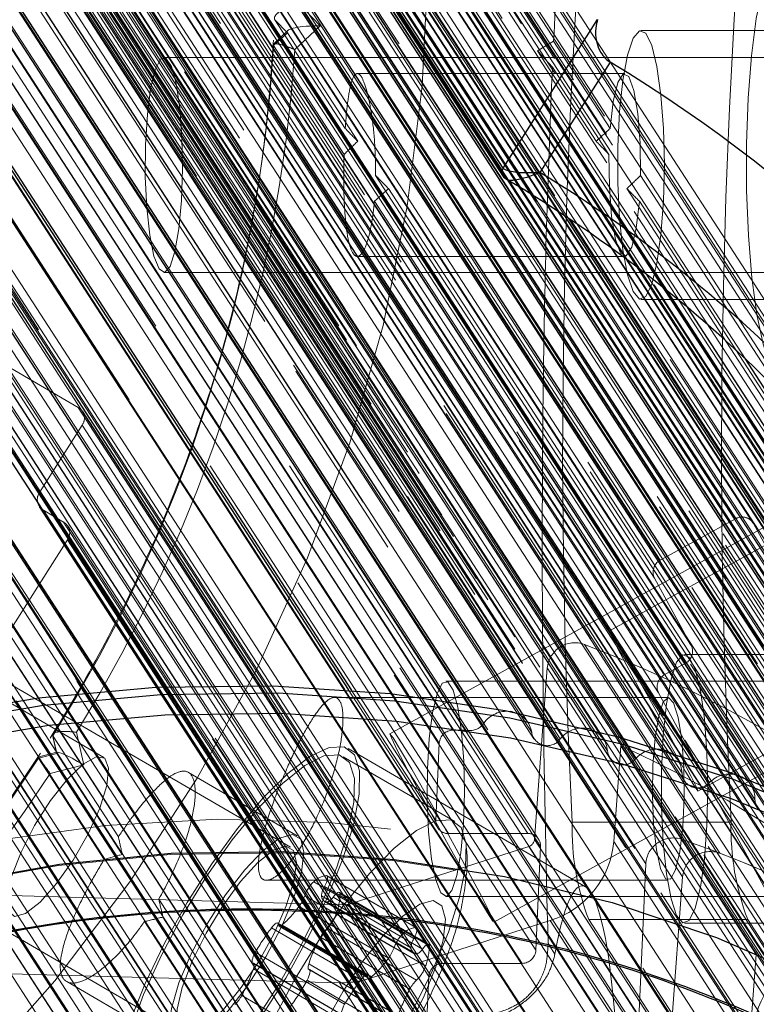
# Model space of a CAD drawing. Units: millimetres. Extents: x 147 to 10668, y 2488 to 10138.
# Drawn here: x 877 to 904, y 6298 to 6334 of the extents above; entities that cross this region are included whole.
import ezdxf

# ---------------------------------------------------------------- set-up
doc = ezdxf.new("R2010")
doc.units = ezdxf.units.MM
doc.linetypes.add('HIDDEN', pattern=[1.905, 1.27, -0.635])

msp = doc.modelspace()

# ---------------------------------------------------------------- linework, layer by layer
at = {"color": 7, "linetype": 'HIDDEN', "lineweight": 18, "ltscale": 50}
for p, q in [((317.458, 7200.908), (896.131, 6307.983)), ((317.542, 7200.683), (896.215, 6307.757)), ((320.277, 7200.23), (898.95, 6307.304)), ((320.364, 7199.973), (899.037, 6307.047)), ((323.047, 7199.399), (901.72, 6306.473)), ((323.136, 7199.11), (901.809, 6306.184)), ((325.759, 7198.419), (904.432, 6305.493)), ((325.848, 7198.098), (904.521, 6305.172)), ((314.362, 7197.154), (893.035, 6304.229)), ((317.317, 7197.159), (895.99, 6304.233)), ((328.406, 7197.292), (907.079, 6304.366)), ((896.388, 6304.022), (317.715, 7196.948)), ((317.788, 7196.677), (896.461, 6303.751)), ((323.052, 7196.937), (901.724, 6304.012)), ((328.492, 7196.939), (907.165, 6304.013)), ((321.698, 7196.024), (900.371, 6303.099)), ((330.979, 7196.022), (909.652, 6303.096)), ((331.062, 7195.637), (909.735, 6302.711)), ((333.438, 7194.632), (912.111, 6301.706)), ((333.516, 7194.215), (912.189, 6301.29)), ((335.842, 7193.089), (914.515, 6300.163)), ((317.615, 7192.813), (896.288, 6299.888)), ((335.913, 7192.641), (914.585, 6299.715)), ((338.15, 7191.415), (916.823, 6298.489)), ((338.212, 7190.936), (916.884, 6298.01)), ((338.989, 7190.755), (917.661, 6297.83)), ((879.588, 6296.539), (300.915, 7189.465)), ((882.374, 6296.544), (303.701, 7189.469)), ((321.205, 7189.371), (899.878, 6296.446)), ((321.412, 7189.644), (900.085, 6296.718)), ((340.355, 7189.615), (919.028, 6296.69)), ((301.019, 7189.244), (879.692, 6296.319)), ((301.071, 7189.134), (879.744, 6296.209)), ((301.948, 7189.246), (880.62, 6296.32)), ((303.805, 7189.249), (882.478, 6296.323)), ((303.857, 7189.139), (882.529, 6296.213)), ((304.733, 7189.251), (883.406, 6296.325)), ((306.566, 7189.254), (885.239, 6296.328)), ((306.618, 7189.143), (885.291, 6296.218)), ((309.352, 7189.258), (888.025, 6296.333)), ((309.404, 7189.148), (888.076, 6296.222)), ((340.406, 7189.106), (919.079, 6296.18)), ((341.153, 7188.91), (919.826, 6295.985)), ((305.592, 7187.965), (884.265, 6295.039)), ((338.871, 7187.773), (917.544, 6294.847)), ((917.71, 6294.656), (339.037, 7187.582)), ((342.451, 7187.696), (921.124, 6294.77)), ((342.489, 7187.156), (921.162, 6294.23)), ((304.564, 7186.997), (883.237, 6294.072)), ((306.534, 7187.001), (885.206, 6294.075)), ((314.449, 7187.014), (893.121, 6294.088)), ((314.55, 7187.031), (893.223, 6294.106)), ((343.206, 7186.947), (921.879, 6294.021)), ((338.653, 7186.202), (917.326, 6293.277)), ((344.431, 7185.662), (923.104, 6292.736)), ((344.455, 7185.092), (923.128, 6292.166)), ((345.141, 7184.872), (923.814, 6291.946)), ((346.289, 7183.519), (924.962, 6290.594)), ((341.07, 7183.19), (919.743, 6290.264)), ((332.876, 7183.003), (911.549, 6290.077)), ((920.39, 6290.118), (341.717, 7183.044)), ((341.735, 7183.014), (920.407, 6290.089)), ((346.298, 7182.921), (924.971, 6289.995)), ((346.366, 7182.836), (925.039, 6289.91)), ((332.72, 7182.7), (911.393, 6289.775)), ((346.583, 7182.437), (925.256, 6289.511)), ((346.373, 7181.777), (925.046, 6288.851)), ((337.571, 7181.253), (916.244, 6288.327)), ((337.362, 7180.593), (916.034, 6287.667)), ((343.099, 7180.507), (921.772, 6287.582)), ((343.117, 7180.478), (921.79, 6287.552)), ((343.764, 7180.332), (922.437, 6287.406)), ((338.726, 7178.085), (917.399, 6285.16)), ((338.517, 7177.425), (917.189, 6284.5)), ((336.622, 7176.376), (915.295, 6283.45)), ((333.667, 7175.881), (912.34, 6282.955)), ((336.412, 7175.716), (915.085, 6282.79)), ((336.683, 7175.218), (915.356, 6282.292)), ((336.701, 7175.188), (915.374, 6282.262)), ((337.067, 7174.978), (915.739, 6282.052)), ((916.471, 6281.632), (337.798, 7174.558)), ((337.679, 7173.388), (916.352, 6280.462)), ((337.62, 7172.803), (916.293, 6279.877)), ((338.108, 7172.6), (916.781, 6279.674)), ((917.758, 6279.269), (339.085, 7172.194)), ((338.966, 7171.024), (917.639, 6278.098)), ((338.907, 7170.439), (917.58, 6277.513)), ((339.395, 7170.236), (918.068, 6277.31)), ((919.045, 6276.905), (340.372, 7169.831)), ((340.401, 7169.781), (919.074, 6276.856)), ((337.324, 7169.164), (915.996, 6276.239)), ((338.653, 7168.813), (917.326, 6275.887)), ((340.242, 7168.681), (918.915, 6275.755)), ((340.182, 7168.096), (918.855, 6275.17)), ((353.641, 7168.426), (932.314, 6275.5)), ((932.961, 6275.355), (354.288, 7168.28)), ((354.306, 7168.25), (932.979, 6275.325)), ((340.671, 7167.893), (919.344, 6274.967)), ((354.523, 7167.852), (933.196, 6274.926)), ((338.233, 7167.493), (916.906, 6274.567)), ((920.32, 6274.562), (341.647, 7167.488)), ((354.598, 7167.674), (933.271, 6274.749)), ((355.054, 7167.419), (933.727, 6274.493)), ((934.48, 6274.072), (355.807, 7166.998)), ((351.032, 7166.981), (929.705, 6274.055)), ((341.529, 7166.317), (920.201, 6273.392)), ((350.822, 7166.321), (929.495, 6273.395)), ((341.469, 7165.732), (920.142, 6272.806)), ((341.957, 7165.529), (920.63, 6272.604)), ((355.569, 7165.717), (934.242, 6272.791)), ((921.607, 6272.198), (342.934, 7165.124)), ((355.426, 7164.941), (934.098, 6272.015)), ((355.849, 7164.688), (934.522, 6271.762)), ((342.959, 7164.154), (921.632, 6271.228)), ((345.785, 7164.075), (924.457, 6271.149)), ((935.221, 6271.345), (356.548, 7164.27)), ((342.954, 7163.699), (921.627, 6270.773)), ((925.105, 6271.003), (346.432, 7163.929)), ((346.449, 7163.899), (925.122, 6270.973)), ((352.187, 7163.814), (930.86, 6270.888)), ((343.225, 7163.201), (921.898, 6270.275)), ((343.243, 7163.171), (921.915, 6270.246)), ((343.89, 7163.025), (922.563, 6270.1)), ((351.977, 7163.154), (930.65, 6270.228)), ((356.267, 7162.956), (934.94, 6270.03)), ((356.097, 7162.16), (934.77, 6269.234)), ((356.488, 7161.911), (935.161, 6268.986)), ((935.807, 6268.575), (357.134, 7161.5)), ((347.814, 7161.392), (926.487, 6268.466)), ((347.832, 7161.362), (926.505, 6268.437)), ((348.479, 7161.216), (927.152, 6268.291)), ((341.952, 7160.7), (920.625, 6267.774)), ((356.808, 7160.155), (935.48, 6267.23)), ((353.2, 7159.481), (931.873, 6266.555)), ((356.61, 7159.341), (935.283, 6266.415)), ((922.469, 6282.771), (354.494, 7159.189)), ((356.969, 7159.098), (935.642, 6266.172)), ((354.631, 7158.823), (933.304, 6265.897)), ((936.235, 6265.77), (357.563, 7158.696)), ((357.189, 7157.323), (935.862, 6264.397)), ((356.963, 7156.491), (935.636, 6263.565)), ((347.087, 7156.31), (925.76, 6263.384)), ((347.423, 7156.281), (926.096, 6263.355)), ((357.291, 7156.255), (935.964, 6263.329)), ((936.505, 6262.94), (357.832, 7155.866)), ((357.411, 7154.467), (936.084, 6261.541)), ((357.156, 7153.619), (935.828, 6260.694)), ((357.453, 7153.393), (936.125, 6260.467)), ((936.616, 6260.093), (357.943, 7153.018)), ((357.472, 7151.596), (936.145, 6258.67)), ((357.187, 7150.734), (935.859, 6257.809)), ((357.453, 7150.519), (936.126, 6257.593)), ((936.567, 6257.236), (357.894, 7150.162)), ((358.04, 7149.639), (936.713, 6256.713)), ((357.374, 7148.757), (936.047, 6255.831)), ((357.059, 7147.883), (935.732, 6254.957)), ((357.296, 7147.679), (935.969, 6254.754)), ((936.361, 6254.417), (357.689, 7147.343)), ((357.116, 7145.882), (935.789, 6252.956)), ((356.769, 7144.997), (935.442, 6252.072)), ((356.978, 7144.808), (935.651, 6251.882)), ((935.996, 6251.569), (357.323, 7144.495)), ((346.487, 7142.93), (925.16, 6250.004)), ((346.827, 7142.96), (925.499, 6250.034)), ((356.698, 7143.019), (935.371, 6250.093)), ((356.319, 7142.125), (934.992, 6249.199)), ((356.5, 7141.951), (935.173, 6249.025)), ((935.472, 6248.738), (356.799, 7141.663)), ((353.808, 7140.441), (932.48, 6247.516)), ((356.121, 7140.175), (934.794, 6247.249)), ((352.317, 7139.779), (930.99, 6246.854)), ((355.711, 7139.273), (934.383, 6246.348)), ((355.865, 7139.116), (934.538, 6246.191)), ((934.792, 6245.931), (356.119, 7138.857)), ((340.889, 7138.445), (919.562, 6245.52)), ((346.759, 7137.85), (925.432, 6244.924)), ((347.44, 7138.028), (926.113, 6245.102)), ((355.388, 7137.359), (934.061, 6244.433)), ((354.945, 7136.452), (933.618, 6243.526)), ((355.073, 7136.313), (933.746, 6243.388)), ((342.007, 7136.025), (920.68, 6243.1)), ((342.688, 7136.203), (921.361, 6243.278)), ((350.765, 7136.101), (929.438, 6243.176)), ((929.592, 6243.029), (350.92, 7135.955)), ((933.958, 6243.159), (355.285, 7136.085)), ((341.691, 7135.526), (920.364, 6242.601)), ((344.489, 7135.16), (923.162, 6242.234)), ((345.169, 7135.338), (923.842, 6242.412)), ((350.916, 7135.442), (929.588, 6242.516)), ((341.656, 7135.071), (920.329, 6242.145)), ((354.5, 7134.58), (933.172, 6241.654)), ((340.531, 7133.693), (919.204, 6240.767)), ((354.024, 7133.669), (932.697, 6240.743)), ((354.128, 7133.55), (932.801, 6240.624)), ((932.972, 6240.429), (354.299, 7133.354)), ((340, 7132.946), (918.673, 6240.02)), ((340.031, 7132.903), (918.704, 6239.977)), ((918.766, 6239.892), (340.094, 7132.818)), ((349.326, 7132.93), (927.999, 6240.004)), ((349.322, 7132.417), (927.995, 6239.492)), ((349.477, 7132.27), (928.149, 6239.345)), ((353.46, 7131.846), (932.133, 6238.92)), ((339.032, 7131.324), (917.705, 6238.399)), ((352.89, 7131.411), (931.563, 6238.486)), ((351.957, 7130.834), (930.629, 6237.908)), ((352.637, 7131.012), (931.31, 6238.086)), ((338.501, 7130.577), (917.174, 6237.652)), ((338.532, 7130.535), (917.205, 6237.609)), ((917.268, 6237.524), (338.595, 7130.45)), ((338.593, 7129.435), (917.266, 6236.509)), ((907.981, 6317.762), (864.628, 6384.659)), ((906.081, 6319.882), (864.367, 6384.249)), ((904.063, 6321.89), (864.013, 6383.69)), ((901.932, 6323.783), (863.565, 6382.986)), ((899.694, 6325.555), (863.026, 6382.137)), ((897.357, 6327.2), (862.396, 6381.146)), ((862.454, 6381.236), (897.561, 6327.064)), ((861.809, 6380.168), (895.297, 6328.495)), ((895.155, 6328.579), (861.944, 6379.826)), ((903.709, 6315.936), (870.163, 6367.699)), ((904.356, 6315.789), (870.809, 6367.553)), ((904.374, 6315.759), (870.827, 6367.523)), ((900.908, 6314.39), (867.362, 6366.154)), ((900.697, 6313.73), (867.151, 6365.494)), ((907.186, 6313.507), (873.64, 6365.271)), ((905.734, 6313.249), (872.188, 6365.013)), ((872.206, 6364.983), (905.752, 6313.219)), ((906.399, 6313.072), (872.852, 6364.836)), ((907.833, 6313.361), (874.286, 6365.125)), ((907.851, 6313.33), (874.305, 6365.094)), ((902.058, 6311.221), (868.511, 6362.985)), ((901.847, 6310.561), (868.301, 6362.325)), ((901.059, 6310.126), (867.513, 6361.89)), ((900.848, 6309.467), (867.302, 6361.23)), ((908.263, 6318.067), (882.022, 6358.56)), ((909.58, 6315.819), (884.244, 6354.916)), ((910.24, 6315.65), (884.913, 6354.732)), ((910.034, 6314.983), (884.697, 6354.079)), ((914.2, 6301.619), (880.653, 6353.383)), ((913.989, 6300.959), (880.442, 6352.723)), ((913.201, 6300.525), (879.655, 6352.288)), ((912.99, 6299.865), (879.444, 6351.629)), ((907.197, 6297.755), (873.651, 6349.519)), ((873.669, 6349.489), (907.215, 6297.725)), ((908.649, 6298.013), (875.103, 6349.777)), ((909.295, 6297.867), (875.749, 6349.631)), ((909.313, 6297.836), (875.767, 6349.6)), ((907.861, 6297.579), (874.315, 6349.342)), ((914.35, 6297.355), (880.804, 6349.119)), ((914.139, 6296.696), (880.593, 6348.459)), ((910.674, 6295.327), (877.128, 6347.091)), ((877.146, 6347.06), (910.692, 6295.297)), ((911.338, 6295.15), (877.792, 6346.914)), ((888.271, 6334.269), (887.407, 6335.157)), ((889.199, 6330.446), (886.576, 6334.493)), ((886.576, 6334.493), (887.046, 6334.011)), ((887.061, 6334.089), (886.526, 6333.587)), ((887.324, 6333.381), (888.271, 6334.269)), ((906.103, 6334.093), (900.194, 6334.093)), ((887.046, 6334.011), (886.531, 6333.528)), ((889.663, 6329.973), (887.046, 6334.011)), ((896.945, 6333.694), (896.346, 6333.341)), ((899.049, 6330.446), (896.945, 6333.694)), ((889.154, 6329.48), (886.531, 6333.528)), ((898.528, 6329.973), (896.346, 6333.341)), ((896.346, 6333.341), (896.9, 6332.728)), ((907.075, 6333.093), (882.455, 6333.093)), ((899.004, 6329.48), (896.9, 6332.728)), ((899.591, 6332.493), (889.646, 6332.493)), ((916.036, 6289.035), (890.327, 6328.705)), ((925.886, 6289.035), (900.177, 6328.705)), ((916.5, 6288.562), (890.803, 6328.213)), ((925.365, 6288.562), (899.669, 6328.213)), ((915.991, 6288.069), (890.282, 6327.74)), ((925.841, 6288.069), (900.133, 6327.74)), ((889.646, 6325.693), (899.591, 6325.693)), ((882.455, 6325.093), (907.075, 6325.093)), ((900.194, 6324.093), (906.103, 6324.093)), ((910.162, 6269.861), (876.615, 6321.625)), ((876.615, 6321.625), (879.273, 6320.079)), ((909.481, 6269.684), (875.934, 6321.448)), ((912.819, 6268.315), (879.273, 6320.079)), ((912.973, 6268.169), (879.427, 6319.933)), ((879.422, 6319.419), (877.828, 6316.91)), ((912.968, 6267.656), (879.422, 6319.419)), ((906.459, 6267.432), (872.912, 6319.196)), ((905.778, 6267.256), (872.231, 6319.019)), ((907.206, 6266.998), (873.66, 6318.762)), ((907.887, 6267.175), (874.341, 6318.938)), ((908.158, 6317.489), (890.857, 6307.943)), ((911.374, 6265.146), (877.828, 6316.91)), ((877.824, 6316.397), (907.357, 6270.825)), ((877.978, 6316.25), (878.725, 6315.815)), ((911.524, 6264.486), (877.978, 6316.25)), ((887.164, 6303.718), (866.404, 6315.792)), ((912.271, 6264.052), (878.725, 6315.815)), ((900.908, 6314.39), (903.709, 6315.936)), ((904.374, 6315.759), (905.734, 6313.249)), ((912.425, 6263.905), (878.879, 6315.669)), ((906.028, 6315.628), (899.025, 6311.764)), ((878.875, 6315.156), (871.436, 6303.445)), ((912.421, 6263.392), (878.875, 6315.156)), ((902.058, 6311.221), (900.697, 6313.73)), ((894.722, 6300.938), (916.606, 6313.013)), ((898.09, 6311.263), (903.122, 6303.498)), ((880.219, 6307.063), (873.576, 6310.927)), ((907.72, 6310.892), (901.811, 6310.892)), ((896.233, 6304.011), (896.711, 6310.388)), ((896.711, 6310.388), (901.743, 6302.624)), ((901.059, 6310.126), (901.847, 6310.561)), ((908.693, 6309.892), (892.936, 6309.892)), ((880.385, 6309.556), (888.953, 6296.334)), ((882.203, 6309.678), (890.71, 6296.552)), ((882.457, 6309.69), (891.11, 6296.338)), ((883.029, 6309.714), (891.697, 6296.339)), ((883.841, 6309.737), (892.211, 6296.822)), ((885.284, 6309.749), (892.305, 6298.915)), ((886.118, 6309.739), (892.819, 6299.399)), ((889.171, 6309.592), (895.774, 6299.404)), ((889.305, 6309.582), (892.637, 6304.44)), ((889.413, 6309.573), (892.565, 6304.711)), ((902.31, 6305.81), (909.313, 6309.674)), ((885.135, 6296.548), (876.96, 6309.163)), ((877.777, 6309.276), (886.167, 6296.329)), ((887.921, 6296.553), (879.544, 6309.479)), ((901.208, 6309.292), (888.785, 6309.292)), ((891.549, 6309.359), (892.694, 6307.592)), ((892.451, 6309.243), (893.208, 6308.076)), ((892.969, 6309.17), (893.677, 6308.077)), ((907.197, 6297.755), (900.848, 6309.467)), ((862.382, 6308.876), (883.142, 6296.802)), ((876.495, 6309.093), (884.351, 6296.97)), ((893.895, 6309.025), (894.347, 6308.329)), ((895.993, 6308.355), (895.783, 6308.679)), ((896.715, 6308.482), (897.192, 6307.746)), ((893.677, 6308.077), (893.208, 6308.076)), ((878.316, 6307.889), (878.465, 6307.231)), ((880.764, 6304.107), (878.327, 6307.867)), ((878.327, 6307.867), (878.477, 6307.207)), ((879.483, 6306.783), (879.208, 6307.996)), ((898.807, 6307.729), (898.613, 6308.028)), ((899.486, 6307.793), (899.994, 6307.011)), ((898.135, 6302.253), (889.301, 6307.392)), ((892.694, 6307.592), (892.565, 6304.711)), ((899.182, 6303.93), (899.45, 6307.492)), ((899.45, 6307.492), (904.481, 6299.727)), ((878.479, 6307.253), (877.774, 6307.07)), ((878.477, 6307.207), (877.796, 6307.03)), ((880.233, 6303.27), (877.796, 6307.03)), ((880.909, 6303.454), (878.477, 6307.207)), ((893.277, 6304.674), (889.125, 6307.089)), ((901.574, 6306.951), (901.396, 6307.225)), ((902.2, 6306.962), (902.743, 6306.124)), ((878.231, 6306.458), (879.483, 6306.783)), ((887.416, 6304.15), (883.366, 6306.505)), ((904.286, 6306.023), (904.124, 6306.274)), ((903.543, 6304.653), (897.634, 6304.653)), ((893.035, 6304.229), (895.99, 6304.233)), ((889.304, 6301.595), (896.018, 6303.744)), ((901.05, 6295.979), (896.018, 6303.744)), ((896.233, 6304.011), (901.265, 6296.246)), ((896.461, 6303.751), (896.288, 6299.888)), ((904.214, 6296.165), (899.182, 6303.93)), ((900.371, 6303.099), (900.085, 6296.718)), ((888.506, 6302.666), (891.827, 6300.734)), ((891.842, 6300.73), (888.52, 6302.662)), ((901.265, 6296.246), (901.743, 6302.624)), ((886.28, 6302.492), (901.208, 6302.492)), ((888.027, 6302.44), (891.349, 6300.508)), ((888.43, 6302.261), (891.751, 6300.329)), ((871.434, 6302.067), (889.203, 6301.58)), ((887.692, 6301.913), (891.013, 6299.981)), ((888.315, 6301.916), (891.637, 6299.984)), ((888.744, 6301.864), (892.066, 6299.932)), ((892.301, 6300.11), (888.98, 6302.042)), ((889.004, 6301.987), (892.325, 6300.055)), ((892.936, 6301.892), (908.693, 6301.892)), ((907.601, 6262.696), (882.264, 6301.792)), ((887.482, 6301.522), (890.804, 6299.591)), ((888.429, 6301.707), (891.751, 6299.775)), ((888.524, 6301.682), (891.846, 6299.75)), ((894.234, 6293.815), (889.203, 6301.58)), ((889.304, 6301.595), (894.336, 6293.83)), ((907.746, 6262.043), (882.418, 6301.125)), ((888.863, 6301.239), (892.185, 6299.307)), ((907.07, 6261.859), (881.733, 6300.955)), ((890.013, 6298.968), (886.691, 6300.899)), ((886.715, 6300.844), (890.037, 6298.913)), ((886.739, 6300.789), (890.061, 6298.857)), ((886.849, 6300.829), (890.17, 6298.898)), ((890.106, 6298.844), (896.819, 6300.993)), ((896.819, 6300.993), (901.851, 6293.228)), ((898.252, 6301.031), (902.764, 6294.068)), ((898.252, 6301.031), (904.161, 6301.031)), ((901.811, 6300.892), (907.72, 6300.892)), ((908.673, 6294.068), (904.161, 6301.031)), ((886.456, 6300.722), (889.778, 6298.79)), ((888.28, 6300.38), (891.602, 6298.449)), ((888.528, 6300.711), (891.85, 6298.779)), ((896.994, 6299.744), (896.74, 6300.136)), ((885.851, 6299.815), (889.173, 6297.884)), ((904.214, 6296.165), (904.481, 6299.727)), ((885.76, 6299.415), (889.082, 6297.483)), ((885.775, 6299.41), (889.097, 6297.478)), ((889.111, 6297.474), (885.79, 6299.406)), ((887.842, 6299.386), (891.163, 6297.454)), ((895.774, 6299.404), (892.819, 6299.399)), ((871.216, 6299.17), (888.985, 6298.683)), ((885.786, 6299.202), (889.108, 6297.27)), ((887.838, 6299.183), (891.16, 6297.251)), ((887.853, 6299.178), (891.174, 6297.246)), ((891.189, 6297.241), (887.867, 6299.173)), ((892.305, 6298.915), (892.211, 6296.822)), ((878.842, 6298.725), (882.891, 6296.37)), ((887.777, 6298.773), (891.098, 6296.841)), ((888.985, 6298.683), (894.017, 6290.919)), ((895.137, 6291.079), (890.106, 6298.844)), ((885.348, 6298.208), (888.669, 6296.276))]:
    msp.add_line(p, q, dxfattribs=at)
at = {"color": 7, "linetype": 'Continuous', "lineweight": 25, "ltscale": 50}
for p, q in [((317.338, 7183.885), (883.841, 6309.737)), ((318.717, 7183.994), (885.284, 6309.749)), ((319.514, 7184.042), (886.118, 6309.739)), ((322.468, 7184.047), (889.171, 6309.592)), ((322.6, 7184.04), (889.305, 6309.582)), ((322.707, 7184.034), (889.413, 6309.573)), ((324.804, 7183.879), (891.549, 6309.359)), ((314.029, 7183.476), (880.385, 6309.556)), ((315.771, 7183.717), (882.203, 6309.678)), ((316.013, 7183.746), (882.457, 6309.69)), ((316.561, 7183.807), (883.029, 6309.714)), ((325.691, 7183.788), (892.451, 6309.243)), ((326.199, 7183.73), (892.969, 6309.17)), ((327.106, 7183.613), (893.895, 6309.025)), ((879.544, 6309.479), (313.223, 7183.345)), ((895.783, 6308.679), (328.955, 7183.328)), ((329.867, 7183.163), (896.715, 6308.482)), ((311.53, 7183.029), (877.777, 6309.276)), ((898.613, 6308.028), (331.719, 7182.778)), ((332.57, 7182.578), (899.486, 6307.793)), ((901.396, 6307.225), (334.426, 7182.093)), ((335.205, 7181.868), (902.2, 6306.962)), ((904.124, 6306.274), (337.064, 7181.28)), ((337.758, 7181.041), (904.845, 6305.993)), ((906.789, 6305.176), (339.621, 7180.349)), ((340.215, 7180.112), (907.412, 6304.894)), ((909.383, 6303.935), (342.083, 7179.312)), ((342.56, 7179.095), (909.89, 6303.671)), ((344.241, 7178.284), (911.69, 6302.678)), ((911.867, 6302.573), (344.404, 7178.202)), ((895.067, 6328.974), (861.856, 6380.22)), ((861.853, 6379.912), (895.064, 6328.666)), ((895.067, 6328.974), (898.581, 6334.506)), ((899.042, 6332.92), (896.432, 6328.81)), ((895.297, 6328.495), (912.238, 6302.354)), ((914.298, 6301.059), (897.357, 6327.2)), ((897.561, 6327.064), (914.502, 6300.923)), ((916.635, 6299.414), (899.694, 6325.555)), ((918.873, 6297.643), (901.932, 6323.783)), ((921.004, 6295.75), (904.063, 6321.89))]:
    msp.add_line(p, q, dxfattribs=at)
at = {"color": 7, "linetype": 'HIDDEN', "lineweight": 18, "ltscale": 50, "flags": 128}
for points in [[(860.805, 6283.855), (864.744, 6286.312), (868.494, 6289.047), (872.033, 6292.045), (875.341, 6295.288), (878.399, 6298.757), (881.189, 6302.433), (883.694, 6306.294), (885.9, 6310.317), (887.794, 6314.479), (889.366, 6318.757), (890.606, 6323.124), (891.506, 6327.556), (892.062, 6332.027), (892.271, 6336.511), (892.131, 6340.983), (891.643, 6345.415), (890.81, 6349.782), (889.636, 6354.059), (888.129, 6358.222), (886.297, 6362.245), (884.151, 6366.106), (881.704, 6369.781), (878.969, 6373.251), (875.963, 6376.494), (872.702, 6379.492), (869.206, 6382.227), (865.496, 6384.684)], [(904.188, 6326.463), (904.12, 6328.148), (904.117, 6329.878), (904.179, 6331.571), (904.302, 6333.148), (904.482, 6334.536), (904.709, 6335.669), (904.973, 6336.495), (905.261, 6336.974), (905.561, 6337.085), (905.858, 6336.822), (906.138, 6336.198), (906.388, 6335.242), (906.597, 6333.998), (906.755, 6332.525), (906.853, 6330.891), (906.889, 6329.173), (906.859, 6327.452), (906.766, 6325.807), (906.614, 6324.316), (906.41, 6323.048), (906.163, 6322.063), (905.885, 6321.406), (905.589, 6321.109), (905.289, 6321.186), (904.999, 6321.632), (904.732, 6322.427), (904.501, 6323.533), (904.317, 6324.9), (904.188, 6326.463)], [(901.062, 6329.093), (901.03, 6327.744), (900.936, 6326.495), (900.786, 6325.439), (900.593, 6324.654), (900.37, 6324.198), (900.134, 6324.105), (899.903, 6324.382), (899.693, 6325.008), (899.52, 6325.938), (899.397, 6327.101), (899.334, 6328.412), (899.334, 6329.774), (899.397, 6331.085), (899.52, 6332.248), (899.693, 6333.178), (899.903, 6333.804), (900.134, 6334.081), (900.37, 6333.988), (900.593, 6333.532), (900.786, 6332.747), (900.936, 6331.691), (901.03, 6330.442), (901.062, 6329.093)], [(881.964, 6331.921), (882.131, 6332.629), (882.326, 6333.023), (882.533, 6333.068), (882.733, 6332.759), (882.908, 6332.125), (883.043, 6331.221), (883.126, 6330.128), (883.149, 6328.943), (883.111, 6327.772), (883.014, 6326.718), (882.868, 6325.875), (882.685, 6325.317), (882.481, 6325.096), (882.276, 6325.229), (882.086, 6325.706), (881.929, 6326.484), (881.819, 6327.493), (881.765, 6328.645), (881.773, 6329.837), (881.841, 6330.962), (881.964, 6331.921)], [(899.049, 6330.446), (899.165, 6331.448), (899.334, 6332.155), (899.536, 6332.478), (899.744, 6332.377), (899.933, 6331.865), (900.079, 6331.005), (900.164, 6329.906), (900.177, 6328.705)], [(900.133, 6327.74), (900.017, 6326.738), (899.848, 6326.031), (899.646, 6325.708), (899.438, 6325.809), (899.249, 6326.321), (899.103, 6327.18), (899.018, 6328.279), (899.004, 6329.48)], [(901.238, 6307.907), (900.707, 6308.879), (900.171, 6309.84), (899.689, 6310.687), (899.313, 6311.328), (899.084, 6311.694), (899.027, 6311.745), (899.147, 6311.476), (899.432, 6310.915), (899.852, 6310.123), (900.359, 6309.187), (900.9, 6308.208), (901.416, 6307.291), (901.851, 6306.536), (902.157, 6306.026), (902.302, 6305.814), (902.27, 6305.925), (902.065, 6306.346), (901.708, 6307.032), (901.238, 6307.907)], [(902.679, 6305.892), (902.647, 6304.543), (902.553, 6303.294), (902.403, 6302.238), (902.21, 6301.453), (901.987, 6300.997), (901.752, 6300.904), (901.52, 6301.181), (901.31, 6301.807), (901.137, 6302.737), (901.014, 6303.9), (900.951, 6305.211), (900.951, 6306.573), (901.014, 6307.884), (901.137, 6309.048), (901.31, 6309.977), (901.52, 6310.603), (901.752, 6310.88), (901.987, 6310.788), (902.21, 6310.332), (902.403, 6309.546), (902.553, 6308.49), (902.647, 6307.241), (902.679, 6305.892)], [(892.756, 6302.028), (892.566, 6302.505), (892.409, 6303.283), (892.299, 6304.293), (892.245, 6305.444), (892.253, 6306.636), (892.322, 6307.761), (892.444, 6308.721), (892.611, 6309.429), (892.807, 6309.822), (893.013, 6309.867), (893.213, 6309.558), (893.389, 6308.924), (893.524, 6308.02), (893.607, 6306.927), (893.63, 6305.743), (893.591, 6304.571), (893.495, 6303.517), (893.348, 6302.674), (893.165, 6302.117), (892.962, 6301.895), (892.756, 6302.028)], [(900.638, 6306.772), (900.718, 6307.791), (900.852, 6308.604), (901.024, 6309.123), (901.216, 6309.292), (901.407, 6309.092), (901.577, 6308.546), (901.707, 6307.712), (901.782, 6306.681), (901.796, 6305.565), (901.745, 6304.484), (901.637, 6303.555), (901.482, 6302.88), (901.297, 6302.531), (901.103, 6302.547), (900.92, 6302.925), (900.768, 6303.624), (900.664, 6304.569), (900.619, 6305.658), (900.638, 6306.772)], [(890.976, 6307.787), (890.859, 6307.943), (890.913, 6307.789), (891.134, 6307.336), (891.502, 6306.627), (891.985, 6305.723), (892.539, 6304.705), (893.116, 6303.664), (893.663, 6302.692), (894.133, 6301.875), (894.483, 6301.286), (894.683, 6300.978), (894.715, 6300.977), (894.576, 6301.284), (894.278, 6301.871), (893.847, 6302.687), (893.323, 6303.658), (892.752, 6304.699), (892.183, 6305.718), (891.669, 6306.622), (891.254, 6307.333), (890.976, 6307.787)], [(880.77, 6293.359), (880.578, 6293.954), (880.586, 6294.824), (880.793, 6295.932), (881.192, 6297.229), (881.763, 6298.659), (882.483, 6300.158), (883.319, 6301.662), (884.235, 6303.105), (885.192, 6304.423), (886.146, 6305.56), (887.058, 6306.465), (887.886, 6307.098), (888.595, 6307.433), (889.153, 6307.454), (889.537, 6307.161), (889.728, 6306.567), (889.72, 6305.696), (889.513, 6304.588), (889.115, 6303.291), (888.543, 6301.862), (887.824, 6300.362), (886.988, 6298.858), (886.071, 6297.415), (885.115, 6296.097), (884.16, 6294.96), (883.248, 6294.055), (882.42, 6293.422), (881.711, 6293.087), (881.153, 6293.066), (880.77, 6293.359)], [(879.08, 6303.244), (879.636, 6304.215), (880.07, 6305.176), (880.334, 6306.023), (880.401, 6306.665), (880.263, 6307.031), (879.935, 6307.082), (879.453, 6306.812), (878.868, 6306.251), (878.245, 6305.46), (877.65, 6304.524), (877.149, 6303.544), (876.795, 6302.627), (876.627, 6301.873), (876.663, 6301.362), (876.899, 6301.151), (877.31, 6301.261), (877.85, 6301.682), (878.463, 6302.368), (879.08, 6303.244)], [(889.351, 6306.869), (888.968, 6307.154), (888.406, 6307.116), (887.693, 6306.758), (886.861, 6306.097), (885.949, 6305.162), (884.999, 6303.998), (884.057, 6302.66), (883.166, 6301.209), (882.369, 6299.713), (881.701, 6298.244), (881.195, 6296.868), (880.873, 6295.652), (880.752, 6294.65), (880.837, 6293.911), (881.124, 6293.469), (881.598, 6293.345), (882.24, 6293.543), (883.017, 6294.056), (883.894, 6294.859), (884.83, 6295.915), (885.782, 6297.173), (886.703, 6298.576), (887.553, 6300.058), (888.29, 6301.549), (888.88, 6302.98), (889.297, 6304.284), (889.519, 6305.399), (889.537, 6306.274), (889.351, 6306.869)], [(879.232, 6207.467), (875.1, 6207.751), (871.023, 6208.374), (867.029, 6209.332), (863.147, 6210.618), (859.403, 6212.224), (855.823, 6214.137), (852.433, 6216.344), (849.257, 6218.831), (846.317, 6221.579), (843.633, 6224.569), (841.224, 6227.78), (839.108, 6231.19), (837.298, 6234.774), (835.808, 6238.509), (834.649, 6242.366), (833.827, 6246.321), (833.35, 6250.343), (833.22, 6254.406), (833.439, 6258.482), (834.004, 6262.54), (834.912, 6266.553), (836.157, 6270.493), (837.729, 6274.332), (839.618, 6278.044), (841.81, 6281.601), (844.291, 6284.98), (847.042, 6288.156), (850.045, 6291.107), (853.277, 6293.813), (856.718, 6296.254), (860.342, 6298.413), (864.124, 6300.276), (868.037, 6301.829), (872.055, 6303.062), (876.149, 6303.965), (880.289, 6304.532), (884.448, 6304.759), (888.596, 6304.646), (892.704, 6304.192), (896.743, 6303.4), (900.685, 6302.277), (904.502, 6300.83), (908.167, 6299.069), (911.654, 6297.007), (914.94, 6294.658), (918.001, 6292.039), (920.816, 6289.167), (923.364, 6286.064), (925.629, 6282.751), (927.594, 6279.25), (929.245, 6275.588), (930.571, 6271.788), (931.562, 6267.879), (932.212, 6263.887), (932.516, 6259.84), (932.471, 6255.768), (932.079, 6251.697), (931.342, 6247.658), (930.264, 6243.678), (928.855, 6239.785), (927.123, 6236.006), (925.08, 6232.369), (922.742, 6228.898), (920.123, 6225.618), (917.244, 6222.551), (914.124, 6219.72), (910.784, 6217.145), (907.249, 6214.842), (903.543, 6212.829), (899.691, 6211.12), (895.722, 6209.726), (891.663, 6208.657), (887.542, 6207.921), (883.389, 6207.524), (879.232, 6207.467)], [(893.503, 6304.454), (893.12, 6304.739), (892.558, 6304.701), (891.845, 6304.344), (891.013, 6303.682), (890.101, 6302.747), (889.151, 6301.583), (888.209, 6300.245), (887.318, 6298.794), (886.52, 6297.299), (885.853, 6295.829), (885.346, 6294.454), (885.025, 6293.237), (884.904, 6292.236), (884.989, 6291.497), (885.275, 6291.054), (885.75, 6290.93), (886.392, 6291.129), (887.169, 6291.641), (888.046, 6292.444), (888.982, 6293.5), (889.934, 6294.758), (890.855, 6296.161), (891.705, 6297.643), (892.442, 6299.134), (893.032, 6300.565), (893.449, 6301.869), (893.671, 6302.984), (893.689, 6303.86), (893.503, 6304.454)], [(882.762, 6296.496), (883.072, 6296.32), (883.55, 6296.464), (884.158, 6296.915), (884.846, 6297.637), (885.56, 6298.572), (886.24, 6299.643), (886.833, 6300.764), (887.289, 6301.845), (887.573, 6302.797), (887.66, 6303.544), (887.544, 6304.024), (887.235, 6304.2), (886.756, 6304.056), (886.148, 6303.605), (885.46, 6302.883), (884.746, 6301.949), (884.066, 6300.877), (883.473, 6299.756), (883.017, 6298.675), (882.734, 6297.723), (882.646, 6296.976), (882.762, 6296.496)], [(887.278, 6303.606), (886.986, 6303.763), (886.531, 6303.608), (885.954, 6303.156), (885.305, 6302.446), (884.643, 6301.542), (884.026, 6300.525), (883.509, 6299.484), (883.139, 6298.511), (882.947, 6297.695), (882.952, 6297.106), (883.152, 6296.797), (883.529, 6296.796), (884.052, 6297.103), (884.672, 6297.69), (885.334, 6298.506), (885.981, 6299.478), (886.554, 6300.519), (887.003, 6301.537), (887.287, 6302.442), (887.382, 6303.152), (887.278, 6303.606)], [(879.647, 6207.574), (875.518, 6207.86), (871.445, 6208.49), (867.456, 6209.459), (863.581, 6210.76), (859.848, 6212.383), (856.283, 6214.318), (852.913, 6216.55), (849.761, 6219.062), (846.851, 6221.837), (844.202, 6224.856), (841.835, 6228.095), (839.766, 6231.532), (838.011, 6235.142), (836.581, 6238.899), (835.488, 6242.776), (834.739, 6246.745), (834.339, 6250.777), (834.292, 6254.844), (834.597, 6258.915), (835.253, 6262.963), (836.254, 6266.957), (837.594, 6270.868), (839.263, 6274.669), (841.249, 6278.333), (843.538, 6281.832), (846.112, 6285.142), (848.955, 6288.238), (852.044, 6291.099), (855.358, 6293.704), (858.873, 6296.034), (862.563, 6298.072), (866.403, 6299.804), (870.363, 6301.216), (874.417, 6302.3), (878.534, 6303.047), (882.685, 6303.451), (886.841, 6303.51), (890.97, 6303.224), (895.043, 6302.594), (899.032, 6301.625), (902.907, 6300.325), (906.64, 6298.701), (910.205, 6296.766), (913.575, 6294.535), (916.727, 6292.022), (919.637, 6289.247), (922.286, 6286.229), (924.653, 6282.99), (926.722, 6279.553), (928.477, 6275.943), (929.907, 6272.186), (931, 6268.309), (931.749, 6264.34), (932.149, 6260.307), (932.196, 6256.241), (931.891, 6252.169), (931.235, 6248.122), (930.234, 6244.128), (928.894, 6240.216), (927.225, 6236.415), (925.239, 6232.752), (922.95, 6229.252), (920.376, 6225.942), (917.533, 6222.846), (914.444, 6219.985), (911.13, 6217.38), (907.615, 6215.05), (903.925, 6213.012), (900.085, 6211.281), (896.125, 6209.868), (892.071, 6208.784), (887.954, 6208.038), (883.803, 6207.633), (879.647, 6207.574)], [(888.506, 6302.666), (888.528, 6302.656), (888.541, 6302.631), (888.544, 6302.592), (888.539, 6302.541), (888.524, 6302.48), (888.5, 6302.412), (888.468, 6302.338), (888.43, 6302.261)], [(888.744, 6301.864), (888.793, 6301.925), (888.84, 6301.975), (888.884, 6302.013), (888.923, 6302.037), (888.956, 6302.047), (888.981, 6302.041), (888.997, 6302.021), (889.004, 6301.987)], [(892.792, 6301.545), (892.467, 6301.739), (891.97, 6301.608), (891.336, 6301.163), (890.613, 6300.436), (889.855, 6299.48), (889.118, 6298.368), (888.456, 6297.181), (887.918, 6296.008), (887.545, 6294.934), (887.365, 6294.042), (887.389, 6293.395), (887.618, 6293.042), (888.033, 6293.01), (888.604, 6293.301), (889.289, 6293.893), (890.036, 6294.742), (890.791, 6295.786), (891.497, 6296.946), (892.102, 6298.138), (892.562, 6299.271), (892.841, 6300.264), (892.92, 6301.041), (892.792, 6301.545)], [(886.456, 6300.722), (886.505, 6300.782), (886.552, 6300.833), (886.596, 6300.87), (886.635, 6300.895), (886.667, 6300.904), (886.692, 6300.899), (886.708, 6300.879), (886.715, 6300.844)], [(886.715, 6300.844), (886.719, 6300.82), (886.727, 6300.802), (886.738, 6300.79), (886.754, 6300.785), (886.773, 6300.786), (886.796, 6300.794), (886.821, 6300.809), (886.849, 6300.829)], [(891.827, 6300.734), (891.849, 6300.724), (891.862, 6300.699), (891.866, 6300.66), (891.86, 6300.61), (891.845, 6300.549), (891.821, 6300.48), (891.79, 6300.406), (891.751, 6300.329)], [(892.066, 6299.932), (892.115, 6299.993), (892.162, 6300.043), (892.206, 6300.081), (892.245, 6300.105), (892.277, 6300.115), (892.302, 6300.109), (892.318, 6300.089), (892.325, 6300.055)], [(885.775, 6299.41), (885.753, 6299.421), (885.74, 6299.446), (885.736, 6299.484), (885.742, 6299.535), (885.757, 6299.596), (885.781, 6299.665), (885.813, 6299.739), (885.851, 6299.815)], [(885.786, 6299.202), (885.799, 6299.246), (885.808, 6299.285), (885.813, 6299.321), (885.814, 6299.351), (885.81, 6299.375), (885.802, 6299.393), (885.791, 6299.405), (885.775, 6299.41)], [(887.842, 6299.386), (887.829, 6299.342), (887.82, 6299.303), (887.815, 6299.268), (887.814, 6299.238), (887.818, 6299.213), (887.825, 6299.195), (887.837, 6299.183), (887.853, 6299.178)], [(887.853, 6299.178), (887.875, 6299.168), (887.888, 6299.143), (887.892, 6299.104), (887.886, 6299.053), (887.871, 6298.992), (887.847, 6298.923), (887.815, 6298.849), (887.777, 6298.773)], [(889.778, 6298.79), (889.826, 6298.851), (889.873, 6298.901), (889.917, 6298.939), (889.956, 6298.963), (889.989, 6298.972), (890.014, 6298.967), (890.03, 6298.947), (890.037, 6298.913)], [(890.037, 6298.913), (890.04, 6298.888), (890.048, 6298.87), (890.06, 6298.858), (890.076, 6298.853), (890.095, 6298.854), (890.117, 6298.862), (890.143, 6298.877), (890.17, 6298.898)], [(889.097, 6297.478), (889.075, 6297.489), (889.061, 6297.514), (889.058, 6297.553), (889.064, 6297.603), (889.079, 6297.664), (889.103, 6297.733), (889.134, 6297.807), (889.173, 6297.884)]]:
    msp.add_lwpolyline(points, dxfattribs=at)
at = {"color": 7, "linetype": 'Continuous', "lineweight": 25, "ltscale": 50, "flags": 128}
for points in [[(873.468, 6308.54), (877.799, 6309.279), (882.161, 6309.676), (886.525, 6309.729), (890.863, 6309.437), (895.147, 6308.803), (899.35, 6307.831), (903.444, 6306.527), (907.402, 6304.899), (911.198, 6302.957), (914.809, 6300.716), (918.211, 6298.188), (921.382, 6295.391), (924.3, 6292.342), (926.948, 6289.062), (928.698, 6286.535)], [(873.644, 6308.27), (877.975, 6309.008), (882.336, 6309.405), (886.7, 6309.458), (891.039, 6309.167), (895.323, 6308.533), (899.525, 6307.56), (903.619, 6306.256), (907.577, 6304.628), (911.374, 6302.687), (914.985, 6300.445), (918.387, 6297.917), (921.557, 6295.12), (924.475, 6292.072), (927.123, 6288.791), (928.874, 6286.264)], [(932.918, 6277.332), (931.196, 6281.135), (929.161, 6284.776), (926.825, 6288.232), (924.204, 6291.479), (921.315, 6294.497), (918.176, 6297.265), (914.809, 6299.768), (911.235, 6301.987), (907.476, 6303.908), (903.558, 6305.52), (899.506, 6306.811), (895.346, 6307.774), (891.105, 6308.401), (886.81, 6308.69), (882.49, 6308.637), (878.173, 6308.244), (873.886, 6307.513)], [(895.438, 6308.748), (895.388, 6308.759), (895.336, 6308.767)], [(898.303, 6308.107), (898.253, 6308.121), (898.202, 6308.132)], [(901.12, 6307.312), (901.071, 6307.329), (901.021, 6307.343)], [(903.882, 6306.365), (903.834, 6306.384), (903.785, 6306.401)], [(874.441, 6302.343), (878.569, 6303.092), (882.73, 6303.498), (886.895, 6303.557), (891.035, 6303.27), (895.118, 6302.639), (899.117, 6301.667), (903.001, 6300.363), (906.743, 6298.736), (910.317, 6296.796), (913.695, 6294.559), (916.855, 6292.041), (919.773, 6289.259), (922.427, 6286.233), (924.8, 6282.986), (926.874, 6279.54), (928.634, 6275.921)]]:
    msp.add_lwpolyline(points, dxfattribs=at)
at = {"color": 7, "linetype": 'HIDDEN', "lineweight": 18, "ltscale": 2500}
for centre, radius, start, end in [((1170.144, 6318.519), 272.863, 171.75922, 182.91281), ((1176.053, 6318.519), 272.863, 171.75922, 182.91281), ((832.303, 6336.723), 54.323, 327.913, 356.6272), ((832.134, 6337.037), 55.311, 328.3295, 356.2107), ((879.034, 6319.678), 0.466, 326.2641, 59.2774), ((878.216, 6316.651), 0.466, 146.2641, 239.2774), ((878.487, 6315.415), 0.466, 326.2641, 59.2774), ((903.954, 6315.518), 0.484, 29.8502, 120.3513), ((901.136, 6313.954), 0.493, 117.5893, 206.9508), ((897.735, 6310.298), 1.028, 69.7928, 174.9721), ((880.815, 6266.125), 48.331, 47.2786, 69.0575), ((901.619, 6310.998), 0.493, 297.5893, 26.9508), ((901.287, 6309.69), 0.493, 117.5893, 206.9508), ((895.201, 6307.738), 1.038, 82.4882, 145.3391), ((895.223, 6307.856), 0.917, 7.9089, 76.4235), ((893.208, 6307.561), 0.515, 90.0262, 176.4941), ((893.831, 6308.684), 0.626, 255.7685, 325.4293), ((898.012, 6307.115), 1.035, 79.4302, 142.3999), ((898.038, 6307.231), 0.915, 4.5655, 73.1781), ((896.711, 6308.087), 0.589, 190.2099, 324.6925), ((880.647, 6266.029), 45.527, 50.7299, 65.6062), ((900.778, 6306.34), 1.032, 76.3503, 139.4733), ((829.625, 6338.317), 57.44, 299.23823, 326.99659), ((899.533, 6307.373), 0.587, 186.7995, 321.7942), ((900.806, 6306.454), 0.914, 1.2375, 69.91), ((829.408, 6338.656), 58.484, 299.91681, 326.59589), ((902.303, 6306.508), 0.584, 183.3762, 318.8746), ((903.489, 6305.417), 1.027, 73.2476, 136.5528), ((903.519, 6305.526), 0.914, 357.9272, 66.6208), ((905.014, 6305.493), 0.582, 179.943, 315.931), ((893.026, 6304.691), 0.462, 177.5115, 271.1233), ((907.231, 6304.427), 9.6, 178.6484, 200.7125), ((913.14, 6304.427), 9.6, 178.6484, 200.7125), ((895.999, 6303.771), 0.462, 357.5126, 91.1233), ((901.397, 6303.037), 1.028, 71.4038, 176.5853), ((895.926, 6304.038), 0.308, 287.389, 354.9677), ((895.806, 6304.227), 3.389, 287.389, 354.9677), ((885.76, 6258.216), 48.498, 49.0525, 70.781), ((902.767, 6302.534), 1.028, 69.7928, 174.9721), ((885.847, 6258.36), 48.331, 47.2786, 69.0575), ((888.565, 6301.921), 0.748, 94.5638, 136.007), ((888.936, 6301.493), 1.313, 133.8108, 161.3447), ((889.107, 6301.845), 0.795, 148.4078, 174.8652), ((886.317, 6302.399), 1.458, 323.0316, 340.5034), ((888.544, 6301.911), 0.23, 178.7471, 264.8865), ((888.41, 6302.044), 0.38, 287.4608, 331.6795), ((886.803, 6302.012), 2.2, 339.424, 359.3448), ((884.125, 6303.956), 4.147, 311.0641, 324.066), ((889.211, 6301.887), 0.307, 268.4977, 287.8106), ((887.619, 6301.659), 1.313, 313.8108, 341.3447), ((891.887, 6299.989), 0.748, 94.5638, 136.007), ((894.658, 6294.592), 10.24, 143.2264, 149.3275), ((893.941, 6297.292), 6.449, 151.3847, 161.0511), ((889.331, 6299.849), 1.178, 132.9831, 153.1916), ((892.258, 6299.561), 1.313, 133.8108, 161.3447), ((892.429, 6299.913), 0.795, 148.4078, 174.8652), ((890.125, 6300.08), 2.2, 339.424, 359.3448), ((889.639, 6300.467), 1.458, 323.0316, 340.5034), ((891.866, 6299.979), 0.23, 178.7471, 264.8865), ((891.732, 6300.113), 0.38, 287.4608, 331.6795), ((895.773, 6299.919), 0.515, 270.0262, 356.4951), ((887.446, 6302.024), 4.147, 311.0641, 324.066), ((890.941, 6299.727), 1.313, 313.8108, 341.3447), ((892.819, 6298.884), 0.515, 90.0262, 176.4941), ((907.688, 6296.603), 3.333, 116.7271, 185.2418), ((879.687, 6301.296), 6.449, 331.3847, 341.0511), ((880.956, 6302.421), 7.735, 323.2993, 331.8561), ((889.074, 6302.055), 3.373, 268.4977, 287.8106), ((897.98, 6292.66), 10.24, 143.2264, 149.3275), ((892.653, 6297.917), 1.178, 132.9831, 153.1916), ((884.296, 6298.739), 1.178, 312.9831, 333.1916), ((897.263, 6295.36), 6.449, 151.3847, 161.0511)]:
    msp.add_arc(centre, radius, start, end, dxfattribs=at)
at = {"color": 7, "linetype": 'Continuous', "lineweight": 25, "ltscale": 2500}
for centre, radius, start, end in [((870.355, 6285.473), 55.445, 5.5984, 58.8416), ((895.305, 6328.818), 0.285, 146.7365, 212.2827), ((895.294, 6328.815), 0.273, 212.9787, 239.4855), ((869.696, 6285.391), 50.133, 29.063, 59.4816), ((869.951, 6285.188), 51.031, 29.5001, 58.7395)]:
    msp.add_arc(centre, radius, start, end, dxfattribs=at)
at = {"color": 7, "linetype": 'HIDDEN', "lineweight": 18, "ltscale": 2500}
for centre, major_axis, ratio, start_param, end_param in [((888.439, 6334.011), (1.403, -0.032), 0.183087, 1.694832, 3.265628), ((890.233, 6329.093), (-3.243, 3.397), 0.042578, 4.933568, 5.081162), ((899.099, 6329.093), (3.475, 3.317), 0.214639, 1.382582, 1.530176), ((890.233, 6329.093), (3.475, 3.317), 0.214639, 1.530176, 1.67777), ((899.099, 6329.093), (-3.243, 3.397), 0.042578, 4.785974, 4.933568), ((890.233, 6329.093), (-3.243, 3.397), 0.042578, 1.644381, 1.791976), ((899.099, 6329.093), (3.475, 3.317), 0.214639, 4.671769, 4.819363), ((890.233, 6329.093), (3.475, 3.317), 0.214639, 4.524175, 4.671769), ((899.099, 6329.093), (-3.243, 3.397), 0.042578, 1.791976, 1.93957), ((879.651, 6306.524), (1.184, -0.721), 0.09853, 1.772588, 3.343384), ((881.664, 6302.29), (-1.475, 6.05), 0.075159, 1.247446, 1.358787), ((881.664, 6302.29), (6.166, 1.503), 0.20699, 1.642948, 1.754289), ((897.904, 6292.844), (0.107, 9.446), 0.152926, 5.077103, 7.036694), ((881.664, 6302.29), (-1.475, 6.05), 0.075159, 4.500379, 4.61172), ((881.664, 6302.29), (6.166, 1.503), 0.20699, 4.673199, 4.784541)]:
    msp.add_ellipse(centre, major_axis=major_axis, ratio=ratio, start_param=start_param, end_param=end_param, dxfattribs=at)
at = {"color": 7, "linetype": 'HIDDEN', "lineweight": 18, "ltscale": 50}
for points, knots in [([(899.636, 6362.38), (899.403, 6360.666), (898.937, 6357.23), (898.207, 6350.865), (897.626, 6344.574), (897.194, 6338.47), (897.028, 6335.286), (896.945, 6333.694)], [0, 0, 0, 0, 0.198809, 0.398441, 0.696311, 0.848161, 1, 1, 1, 1]), ([(887.407, 6335.157), (887.405, 6335.157), (887.307, 6335.117), (887.107, 6335.025), (886.849, 6334.875), (886.658, 6334.724), (886.553, 6334.588), (886.568, 6334.525), (886.576, 6334.493)], [0, 0, 0, 0, 0.004661, 0.193853, 0.409066, 0.61005, 0.804914, 1, 1, 1, 1]), ([(886.526, 6333.735), (886.481, 6333.037), (886.348, 6330.997), (885.893, 6327.625), (885.061, 6323.649), (883.921, 6319.732), (882.487, 6315.896), (880.794, 6312.232), (879.318, 6309.548), (878.43, 6308.11), (878.226, 6307.78)], [0, 0, 0, 0, 0.0772179, 0.2253746, 0.3735461, 0.5217021, 0.6698432, 0.8179702, 0.9582888, 1, 1, 1, 1]), ([(887.324, 6333.381), (887.322, 6333.382), (887.229, 6333.422), (887.036, 6333.497), (886.788, 6333.576), (886.606, 6333.61), (886.506, 6333.598), (886.523, 6333.551), (886.531, 6333.528)], [0, 0, 0, 0, 0.004661, 0.193853, 0.409066, 0.61005, 0.804914, 1, 1, 1, 1]), ([(896.9, 6332.728), (896.825, 6330.871), (896.675, 6327.158), (896.555, 6321.423), (896.512, 6315.607), (896.546, 6308.466), (896.665, 6303.331), (896.74, 6300.136)], [0, 0, 0, 0, 0.174058, 0.348136, 0.526896, 0.705697, 1, 1, 1, 1]), ([(890.327, 6328.705), (890.323, 6329.089), (890.314, 6329.857), (890.196, 6330.935), (890.029, 6331.802), (889.834, 6332.364), (889.642, 6332.558), (889.471, 6332.362), (889.332, 6331.797), (889.246, 6331.092), (889.21, 6330.598), (889.199, 6330.446)], [0, 0, 0, 0, 0.1184255, 0.236845, 0.3553966, 0.4739257, 0.5922539, 0.7105165, 0.8289509, 0.9475266, 1, 1, 1, 1]), ([(889.154, 6329.48), (889.147, 6329.096), (889.134, 6328.329), (889.178, 6327.251), (889.278, 6326.384), (889.437, 6325.822), (889.643, 6325.628), (889.871, 6325.824), (890.083, 6326.389), (890.219, 6327.094), (890.267, 6327.588), (890.282, 6327.74)], [0, 0, 0, 0, 0.118426, 0.236845, 0.355397, 0.473926, 0.592254, 0.710516, 0.828951, 0.947527, 1, 1, 1, 1]), ([(887.082, 6306.772), (886.91, 6306.366), (886.566, 6305.553), (886.173, 6304.348), (885.957, 6303.357), (885.963, 6302.711), (886.164, 6302.448), (886.511, 6302.528), (886.971, 6302.925), (887.512, 6303.638), (888.078, 6304.646), (888.584, 6305.854), (888.947, 6307.086), (889.122, 6308.145), (889.118, 6308.899), (888.962, 6309.292), (888.686, 6309.319), (888.314, 6308.994), (887.867, 6308.345), (887.44, 6307.556), (887.181, 6306.989), (887.082, 6306.772)], [0, 0, 0, 0, 0.05962, 0.119278, 0.177369, 0.230693, 0.279317, 0.326267, 0.374961, 0.427654, 0.484742, 0.5444, 0.603486, 0.659653, 0.712502, 0.762978, 0.812411, 0.862089, 0.913202, 0.96678, 1, 1, 1, 1]), ([(879.208, 6307.996), (879.206, 6307.997), (879.104, 6308.009), (878.893, 6308.027), (878.62, 6308.028), (878.418, 6307.999), (878.305, 6307.945), (878.32, 6307.893), (878.327, 6307.867)], [0, 0, 0, 0, 0.004661, 0.193853, 0.409066, 0.61005, 0.804914, 1, 1, 1, 1]), ([(877.872, 6307.223), (877.476, 6306.623), (876.322, 6304.874), (874.215, 6302.098), (871.481, 6298.971), (868.52, 6296.048), (865.352, 6293.341), (861.993, 6290.87), (859.34, 6289.189), (857.818, 6288.33), (857.505, 6288.153)], [0, 0, 0, 0, 0.076944, 0.22442, 0.371916, 0.519404, 0.666886, 0.814364, 0.961839, 1, 1, 1, 1]), ([(878.231, 6306.458), (878.23, 6306.46), (878.171, 6306.541), (878.053, 6306.704), (877.904, 6306.904), (877.809, 6307.03), (877.766, 6307.083), (877.783, 6307.054), (877.79, 6307.042), (877.796, 6307.03)], [0, 0, 0, 0, 0.0046612, 0.1938531, 0.4090656, 0.6100501, 0.8049136, 0.8252095, 1, 1, 1, 1]), ([(882.264, 6301.792), (882.266, 6301.796), (882.521, 6302.234), (882.979, 6303.149), (883.443, 6304.455), (883.652, 6305.553), (883.599, 6306.306), (883.299, 6306.623), (882.785, 6306.471), (882.102, 6305.873), (881.396, 6305.024), (880.943, 6304.367), (880.764, 6304.107)], [0, 0, 0, 0, 0.001062, 0.116207, 0.231491, 0.347112, 0.462742, 0.578038, 0.693177, 0.808582, 0.92426, 1, 1, 1, 1]), ([(886.403, 6291.154), (886.514, 6291.202), (886.967, 6291.4), (887.702, 6291.924), (888.692, 6292.776), (889.699, 6293.906), (890.681, 6295.236), (891.543, 6296.615), (892.291, 6298.019), (892.92, 6299.451), (893.432, 6300.947), (893.681, 6302.322), (893.763, 6303.289), (893.697, 6303.708), (893.691, 6303.745)], [0, 0, 0, 0, 0.024764, 0.100348, 0.190975, 0.302272, 0.405133, 0.501746, 0.597056, 0.694001, 0.796561, 0.914559, 0.992491, 1, 1, 1, 1]), ([(880.233, 6303.27), (880.058, 6302.971), (879.628, 6302.238), (879.064, 6301.08), (878.661, 6299.962), (878.566, 6299.226), (878.703, 6298.765), (879.064, 6298.599), (879.731, 6298.846), (880.565, 6299.51), (881.263, 6300.297), (881.639, 6300.824), (881.733, 6300.955)], [0, 0, 0, 0, 0.079131, 0.194283, 0.309768, 0.425407, 0.500123, 0.61537, 0.730608, 0.846089, 0.961729, 1, 1, 1, 1]), ([(896.74, 6300.136), (896.728, 6299.871), (896.704, 6299.34), (896.382, 6298.61), (895.882, 6298.047), (895.176, 6297.628), (894.498, 6297.482), (894.054, 6297.493), (893.935, 6297.496)], [0, 0, 0, 0, 0.172228, 0.345298, 0.506315, 0.669976, 0.911774, 1, 1, 1, 1]), ([(894.108, 6297.231), (894.331, 6297.273), (894.877, 6297.377), (895.671, 6297.788), (896.369, 6298.409), (896.824, 6299.089), (896.94, 6299.536), (896.994, 6299.744)], [0, 0, 0, 0, 0.1502309, 0.3681361, 0.5828605, 0.8065575, 1, 1, 1, 1])]:
    msp.add_open_spline(points, degree=3, knots=knots, dxfattribs=at)
at = {"color": 7, "linetype": 'Continuous', "lineweight": 25, "ltscale": 50}
for points, knots in [([(898.581, 6334.506), (898.553, 6334.4), (898.488, 6334.15), (898.509, 6333.749), (898.632, 6333.375), (898.803, 6333.112), (898.95, 6332.978), (899.03, 6332.927), (899.042, 6332.92)], [0, 0, 0, 0, 0.2074737, 0.4902556, 0.6905436, 0.8455813, 0.9770361, 1, 1, 1, 1]), ([(896.432, 6328.81), (896.43, 6328.81), (896.423, 6328.809), (896.404, 6328.808), (896.358, 6328.805), (896.229, 6328.797), (895.958, 6328.79), (895.607, 6328.805), (895.316, 6328.851), (895.136, 6328.908), (895.09, 6328.952), (895.067, 6328.974)], [0, 0, 0, 0, 0.003654, 0.012409, 0.032418, 0.085179, 0.235519, 0.499342, 0.698981, 0.846996, 1, 1, 1, 1]), ([(896.432, 6328.81), (896.43, 6328.809), (896.424, 6328.806), (896.406, 6328.799), (896.363, 6328.781), (896.244, 6328.731), (895.991, 6328.638), (895.665, 6328.546), (895.392, 6328.51), (895.222, 6328.521), (895.178, 6328.56), (895.155, 6328.579)], [0, 0, 0, 0, 0.0036559, 0.0123021, 0.0321648, 0.0846843, 0.2355543, 0.4993073, 0.6989029, 0.8469356, 1, 1, 1, 1])]:
    msp.add_open_spline(points, degree=3, knots=knots, dxfattribs=at)
for points in [[(879.975, 6209.092), (877.93, 6209.225), (873.84, 6209.49), (867.885, 6210.881), (862.192, 6212.976), (856.864, 6215.808), (851.99, 6219.312), (847.654, 6223.431), (843.931, 6228.094), (840.883, 6233.222), (838.563, 6238.727), (837.012, 6244.515), (836.254, 6250.486), (836.304, 6256.539), (837.16, 6262.569), (838.808, 6268.475), (841.22, 6274.154), (844.354, 6279.509), (848.156, 6284.449), (852.562, 6288.89), (857.497, 6292.755), (862.875, 6295.978), (868.605, 6298.505), (874.589, 6300.291), (880.724, 6301.306), (886.906, 6301.534), (893.028, 6300.969), (898.986, 6299.622), (904.678, 6297.516), (910.006, 6294.687), (914.88, 6291.183), (919.216, 6287.063), (922.94, 6282.4), (925.987, 6277.272), (928.307, 6271.767), (929.859, 6265.979), (930.616, 6260.008), (930.567, 6253.956), (929.71, 6247.925), (928.062, 6242.02), (925.651, 6236.341), (922.517, 6230.985), (918.714, 6226.045), (914.308, 6221.604), (909.374, 6217.739), (903.995, 6214.517), (898.265, 6211.987), (892.282, 6210.213), (886.144, 6209.153), (882.031, 6209.113), (879.975, 6209.092)], [(879.937, 6209.277), (877.897, 6209.409), (873.817, 6209.673), (867.877, 6211.061), (862.198, 6213.15), (856.883, 6215.976), (852.021, 6219.471), (847.695, 6223.58), (843.981, 6228.232), (840.941, 6233.348), (838.627, 6238.839), (837.079, 6244.613), (836.323, 6250.569), (836.373, 6256.607), (837.227, 6262.623), (838.871, 6268.514), (841.276, 6274.179), (844.403, 6279.521), (848.196, 6284.45), (852.591, 6288.879), (857.514, 6292.735), (862.879, 6295.95), (868.595, 6298.471), (874.564, 6300.252), (880.684, 6301.265), (886.851, 6301.492), (892.958, 6300.929), (898.902, 6299.585), (904.58, 6297.484), (909.895, 6294.662), (914.757, 6291.166), (919.082, 6287.057), (922.797, 6282.405), (925.837, 6277.29), (928.151, 6271.798), (929.699, 6266.025), (930.455, 6260.068), (930.405, 6254.03), (929.551, 6248.014), (927.907, 6242.124), (925.501, 6236.458), (922.375, 6231.116), (918.582, 6226.188), (914.186, 6221.758), (909.264, 6217.902), (903.899, 6214.688), (898.183, 6212.164), (892.214, 6210.394), (886.091, 6209.337), (881.988, 6209.297), (879.937, 6209.277)]]:
    msp.add_open_spline(points, degree=3, dxfattribs=at)

doc.saveas('drawing.dxf')
